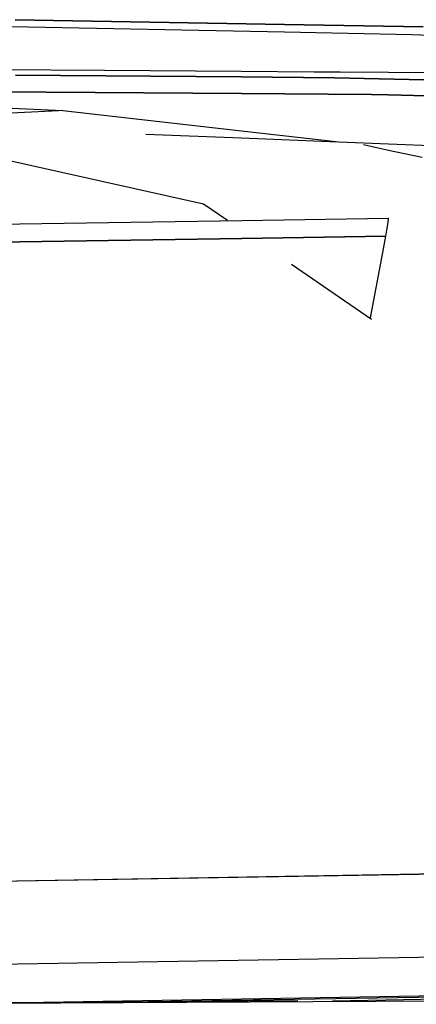
# Model space of a CAD drawing. Units: millimetres. Extents: x 967 to 9323, y -1874 to 1756.
# Drawn here: x 3374 to 3403, y 960 to 1033 of the extents above; entities that cross this region are included whole.
import ezdxf

# ---------------------------------------------------------------- set-up
doc = ezdxf.new("R2010")
doc.units = ezdxf.units.MM
doc.layers.add('TFR-TRI', color=7, linetype='CONTINUOUS', true_color=0xffffff)

msp = doc.modelspace()

# ---------------------------------------------------------------- linework, layer by layer
at = {"layer": 'TFR-TRI', "color": 18, "linetype": 'CONTINUOUS'}
for p, q in [((3373.284058, 1033.25708), (3393.223755, 1032.910889)), ((3393.223755, 1032.910889), (3373.284058, 1033.25708)), ((3393.223755, 1032.910889), (3403.496704, 1032.732666)), ((3403.496704, 1032.732666), (3393.223755, 1032.910889)), ((3372.952026, 1032.754639), (3393.225952, 1032.354248)), ((3372.952026, 1032.754639), (3393.225952, 1032.354248)), ((3393.225952, 1032.354248), (3402.648071, 1032.168213)), ((3393.225952, 1032.354248), (3402.648071, 1032.168213)), ((3402.648071, 1032.168213), (3412.026978, 1031.739502)), ((3402.648071, 1032.168213), (3412.026978, 1031.739502)), ((3354.545044, 1029.675049), (3379.899292, 1029.528564)), ((3354.545044, 1029.675049), (3379.899292, 1029.528564)), ((3373.306763, 1029.165771), (3390.030151, 1029.023193)), ((3390.030151, 1029.023193), (3373.306763, 1029.165771)), ((3379.899292, 1029.528564), (3390.028442, 1029.451904)), ((3379.899292, 1029.528564), (3390.028442, 1029.451904)), ((3390.028442, 1029.451904), (3395.420044, 1029.411865)), ((3390.028442, 1029.451904), (3395.420044, 1029.411865)), ((3395.420044, 1029.411865), (3397.356567, 1029.397217)), ((3395.420044, 1029.411865), (3397.356567, 1029.397217)), ((3397.356567, 1029.397217), (3404.498169, 1029.343018)), ((3397.356567, 1029.397217), (3404.498169, 1029.343018)), ((3396.919067, 1028.964111), (3390.030151, 1029.023193)), ((3390.030151, 1029.023193), (3396.919067, 1028.964111)), ((3396.919067, 1028.964111), (3411.433716, 1028.634521)), ((3411.433716, 1028.634521), (3396.919067, 1028.964111)), ((3370.891235, 1027.931396), (3390.035034, 1027.790283)), ((3390.035034, 1027.790283), (3370.891235, 1027.931396)), ((3390.035034, 1027.790283), (3399.657349, 1027.719482)), ((3399.657349, 1027.719482), (3390.035034, 1027.790283)), ((3400.920532, 1027.691162), (3399.657349, 1027.719482)), ((3399.657349, 1027.719482), (3400.920532, 1027.691162)), ((3409.14563, 1027.506104), (3400.920532, 1027.691162)), ((3400.920532, 1027.691162), (3409.14563, 1027.506104)), ((3376.488647, 1026.526611), (3370.648315, 1026.240967)), ((3376.488647, 1026.526611), (3370.648315, 1026.240967)), ((3371.787476, 1026.775635), (3376.80188, 1026.537842)), ((3376.80188, 1026.537842), (3376.488647, 1026.526611)), ((3376.80188, 1026.537842), (3376.488647, 1026.526611)), ((3376.80188, 1026.537842), (3390.046265, 1025.037842)), ((3382.96814, 1024.787842), (3390.048218, 1024.507568)), ((3382.96814, 1024.787842), (3390.048218, 1024.507568)), ((3390.046265, 1025.037842), (3397.238892, 1024.223389)), ((3390.048706, 1024.507568), (3397.186157, 1024.225342)), ((3390.048706, 1024.507568), (3397.186157, 1024.225342)), ((3397.238892, 1024.223389), (3400.935181, 1024.077393)), ((3397.238892, 1024.223389), (3400.935181, 1024.077393)), ((3400.935181, 1024.077393), (3404.946411, 1023.918213)), ((3400.935181, 1024.077393), (3404.946411, 1023.918213)), ((3399.073853, 1024.015381), (3400.936646, 1023.616455)), ((3400.937134, 1023.616455), (3403.425415, 1023.083252)), ((3387.220581, 1019.615967), (3371.004761, 1023.216553)), ((3387.220581, 1019.615967), (3371.004761, 1023.216553)), ((3389.001099, 1018.394775), (3387.220581, 1019.615967)), ((3389.001099, 1018.394775), (3387.220581, 1019.615967)), ((3299.508911, 1017.065674), (3390.07312, 1018.410889)), ((3299.508911, 1017.065674), (3390.07312, 1018.410889)), ((3390.07312, 1018.410889), (3400.937622, 1018.57251)), ((3390.07312, 1018.410889), (3400.937622, 1018.57251)), ((3400.809692, 1017.683838), (3400.897583, 1018.253174)), ((3400.809692, 1017.683838), (3400.897583, 1018.253174)), ((3400.897583, 1018.253174), (3400.937622, 1018.57251)), ((3400.897583, 1018.253174), (3400.937622, 1018.57251)), ((3400.733032, 1017.239502), (3400.809692, 1017.683838)), ((3400.733032, 1017.239502), (3400.809692, 1017.683838)), ((3299.401001, 1015.732178), (3390.078491, 1017.081299)), ((3390.078491, 1017.081299), (3299.401001, 1015.732178)), ((3390.078491, 1017.081299), (3299.401001, 1015.732178)), ((3299.401001, 1015.732178), (3390.078491, 1017.081299)), ((3390.078491, 1017.081299), (3400.733032, 1017.239502)), ((3400.733032, 1017.239502), (3390.078491, 1017.081299)), ((3390.078491, 1017.081299), (3400.733032, 1017.239502)), ((3400.733032, 1017.239502), (3390.078491, 1017.081299)), ((3400.509888, 1016.045654), (3400.733032, 1017.239502)), ((3400.509888, 1016.045654), (3400.733032, 1017.239502)), ((3399.602661, 1011.199463), (3400.506958, 1016.029053)), ((3399.602661, 1011.199463), (3400.506958, 1016.029053)), ((3399.660278, 1011.085205), (3393.737183, 1015.147705)), ((3399.660278, 1011.085205), (3393.737183, 1015.147705)), ((3237.644409, 967.293213), (3419.514282, 970.338135)), ((3237.644409, 967.293213), (3419.514282, 970.338135)), ((3237.651245, 967.289307), (3419.513306, 970.334229)), ((3237.651245, 967.289307), (3419.513306, 970.334229)), ((3237.651245, 967.289307), (3419.513306, 970.334229)), ((3237.651245, 967.289307), (3419.513306, 970.334229)), ((3419.156372, 964.14917), (3244.309448, 961.20874)), ((3419.156372, 964.14917), (3244.309448, 961.20874)), ((3419.156372, 964.14917), (3244.309448, 961.20874)), ((3419.156372, 964.14917), (3244.309448, 961.20874)), ((3357.51062, 960.423096), (3419.23938, 960.747314)), ((3357.51062, 960.423096), (3419.23938, 960.747314)), ((3361.388306, 960.486084), (3394.225464, 960.696045)), ((3419.154419, 961.294678), (3373.928345, 960.533936)), ((3419.154419, 961.294678), (3373.928345, 960.533936)), ((3419.154419, 961.294678), (3373.928345, 960.533936)), ((3419.154419, 961.294678), (3373.928345, 960.533936)), ((3419.156372, 961.207764), (3381.753784, 960.578369)), ((3419.156372, 961.207764), (3381.753784, 960.578369)), ((3419.156372, 961.207764), (3381.753784, 960.578369)), ((3419.156372, 961.207764), (3381.753784, 960.578369)), ((3419.15979, 961.04126), (3396.782349, 960.664795)), ((3419.15979, 961.04126), (3396.782349, 960.664795)), ((3419.15979, 961.04126), (3396.782349, 960.664795)), ((3419.15979, 961.04126), (3396.782349, 960.664795))]:
    msp.add_line(p, q, dxfattribs=at)

doc.saveas('drawing.dxf')
